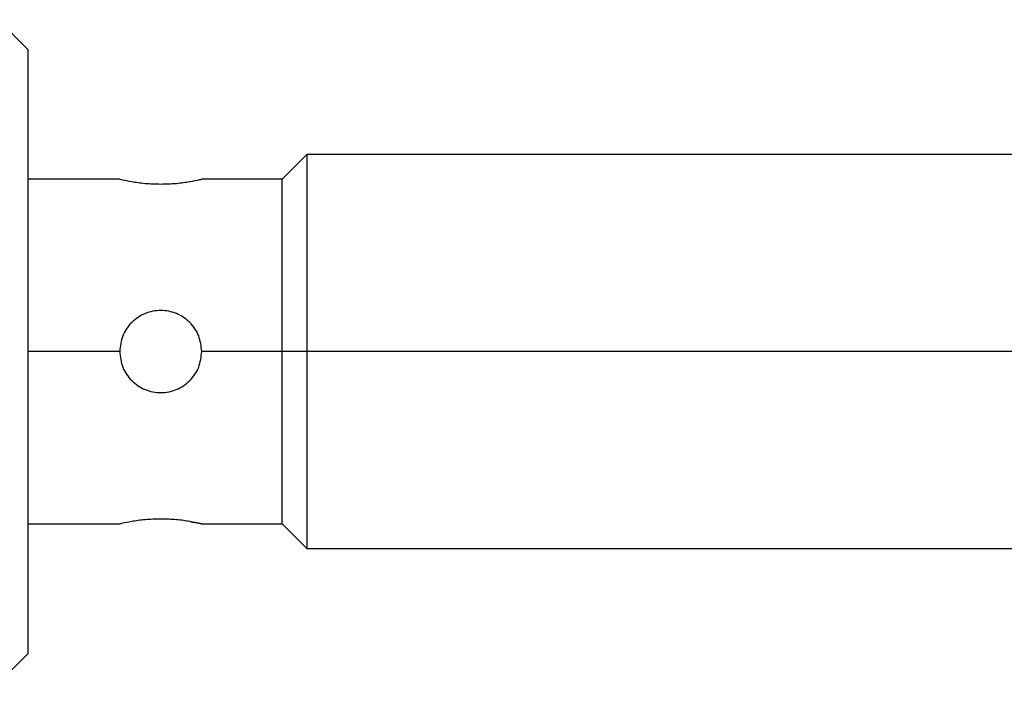
# Model space of a CAD drawing. Units: millimetres. Extents: x 241 to 2459, y 268 to 1622.
# Drawn here: x 454 to 484, y 958 to 978 of the extents above; entities that cross this region are included whole.
import ezdxf

# ---------------------------------------------------------------- set-up
doc = ezdxf.new("R2010")
doc.units = ezdxf.units.MM

msp = doc.modelspace()

# ---------------------------------------------------------------- linework, layer by layer
at = {"color": 7, "linetype": 'Continuous', "lineweight": 25}
for p, q in [((454.744, 977.23), (453.841, 978.133)), ((454.744, 977.23), (454.744, 968.03)), ((463.244, 974.03), (462.494, 973.28)), ((487.994, 974.03), (463.244, 974.03)), ((463.244, 974.03), (463.244, 968.03)), ((457.544, 973.28), (454.744, 973.28)), ((462.494, 973.28), (460.044, 973.28)), ((462.494, 968.03), (462.494, 973.28)), ((454.744, 968.03), (454.744, 958.83)), ((462.494, 968.03), (460.044, 968.03)), ((462.494, 962.78), (462.494, 968.03)), ((463.244, 968.03), (462.494, 968.03)), ((463.244, 968.03), (463.244, 962.03)), ((487.994, 968.03), (463.244, 968.03)), ((454.744, 962.78), (457.544, 962.78)), ((460.044, 962.78), (462.494, 962.78)), ((462.494, 962.78), (463.244, 962.03)), ((463.244, 962.03), (487.994, 962.03)), ((453.844, 957.93), (454.744, 958.83))]:
    msp.add_line(p, q, dxfattribs=at)
at = {"color": 8, "linetype": 'Continuous', "lineweight": 25}
msp.add_line((457.544, 968.03), (454.744, 968.03), dxfattribs=at)
at = {"color": 7, "linetype": 'Continuous', "lineweight": 25}
for points, knots in [([(457.544, 973.28), (457.562, 973.275), (457.6, 973.266), (457.889, 973.205), (458.302, 973.143), (458.631, 973.134), (458.794, 973.129)], [0, 0, 0, 0, 0.247737, 0.500036, 0.752397, 1, 1, 1, 1]), ([(458.794, 973.129), (458.957, 973.134), (459.285, 973.143), (459.698, 973.205), (459.987, 973.266), (460.025, 973.275), (460.044, 973.28)], [0, 0, 0, 0, 0.247583, 0.499946, 0.752244, 1, 1, 1, 1]), ([(460.044, 968.03), (460.025, 968.193), (459.987, 968.521), (459.698, 968.937), (459.285, 969.215), (458.794, 969.312), (458.302, 969.215), (457.889, 968.937), (457.6, 968.521), (457.562, 968.193), (457.544, 968.03)], [0, 0, 0, 0, 0.123874, 0.250043, 0.376184, 0.499998, 0.623801, 0.74994, 0.876117, 1, 1, 1, 1]), ([(457.544, 968.03), (457.562, 967.867), (457.6, 967.539), (457.889, 967.123), (458.302, 966.845), (458.794, 966.748), (459.285, 966.845), (459.698, 967.123), (459.987, 967.539), (460.025, 967.867), (460.044, 968.03)], [0, 0, 0, 0, 0.123866, 0.250037, 0.376183, 0.499997, 0.623804, 0.749946, 0.876123, 1, 1, 1, 1]), ([(458.794, 962.931), (458.631, 962.926), (458.302, 962.916), (457.889, 962.855), (457.6, 962.794), (457.562, 962.785), (457.544, 962.78)], [0, 0, 0, 0, 0.247585, 0.499949, 0.752247, 1, 1, 1, 1]), ([(459.678, 962.855), (459.781, 962.835), (459.985, 962.796), (460.075, 962.772), (459.979, 962.796), (459.701, 962.854), (459.285, 962.917), (458.956, 962.926), (458.794, 962.931)], [0, 0, 0, 0, 0.168129, 0.333314, 0.498485, 0.666629, 0.83491, 1, 1, 1, 1])]:
    msp.add_open_spline(points, degree=3, knots=knots, dxfattribs=at)

doc.saveas('drawing.dxf')
